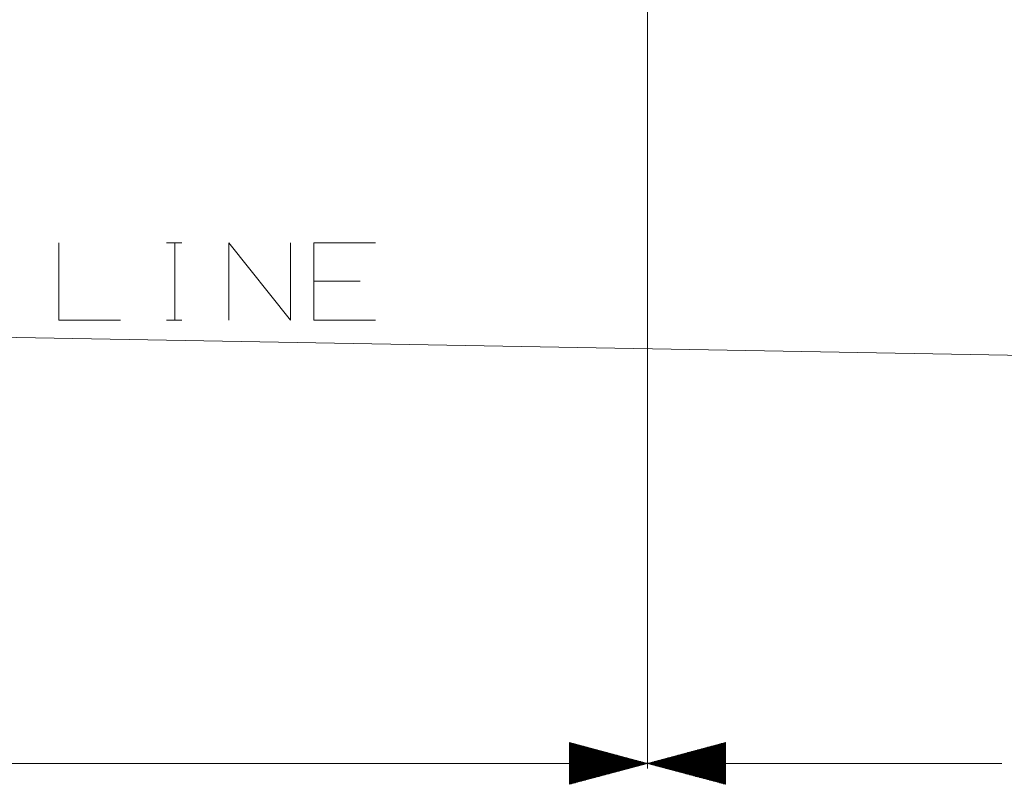
# Model space of a CAD drawing. Units: millimetres. Extents: x 1510 to 8463, y 244 to 3760.
# Drawn here: x 5089 to 5720, y 744 to 1235 of the extents above; entities that cross this region are included whole.
import ezdxf

# ---------------------------------------------------------------- set-up
doc = ezdxf.new("R2010")
doc.units = ezdxf.units.MM

msp = doc.modelspace()

# ---------------------------------------------------------------- linework, layer by layer
at = {"color": 18, "linetype": 'Continuous', "lineweight": 18}
for p, q in [((5491.431641, 2057.926758), (5491.431641, 754.405212)), ((5183.043457, 1091.492554), (5192.939453, 1091.492554)), ((5188.252441, 1091.492554), (5188.252441, 1042.013428)), ((2564.700684, 1075.396606), (7009.733887, 996.780151)), ((5307.106445, 1067.013306), (5277.418945, 1067.013306)), ((5183.043457, 1042.013428), (5192.939453, 1042.013428)), ((5441.431641, 770.977661), (5441.431641, 744.182739)), ((5491.431641, 757.5802), (5441.431641, 770.977661)), ((5441.431641, 770.966003), (5441.475098, 770.966003)), ((5441.431641, 770.625671), (5442.745117, 770.625671)), ((5541.431641, 770.977661), (5491.431641, 757.5802)), ((5541.431641, 770.625671), (5540.118164, 770.625671)), ((5541.431641, 770.966003), (5541.388184, 770.966003)), ((5541.431641, 744.182739), (5541.431641, 770.977661)), ((5441.431641, 770.2854), (5444.015137, 770.2854)), ((5441.431641, 769.945068), (5445.285156, 769.945068)), ((5441.431641, 769.604797), (5446.555176, 769.604797)), ((5441.431641, 769.264526), (5447.825195, 769.264526)), ((5441.431641, 768.924255), (5449.095215, 768.924255)), ((5441.431641, 768.583923), (5450.365234, 768.583923)), ((5441.431641, 768.243652), (5451.635254, 768.243652)), ((5441.431641, 767.90332), (5452.905273, 767.90332)), ((5441.431641, 767.563049), (5454.175293, 767.563049)), ((5441.431641, 767.222717), (5455.445312, 767.222717)), ((5441.431641, 766.882446), (5456.715332, 766.882446)), ((5441.431641, 766.542175), (5457.985352, 766.542175)), ((5441.431641, 766.201843), (5459.254883, 766.201843)), ((5441.431641, 765.861572), (5460.524902, 765.861572)), ((5441.431641, 765.521301), (5461.79541, 765.521301)), ((5441.431641, 765.180969), (5463.06543, 765.180969)), ((5441.431641, 764.840637), (5464.335449, 764.840637)), ((5441.431641, 764.500366), (5465.60498, 764.500366)), ((5441.431641, 764.160095), (5466.875, 764.160095)), ((5541.431641, 764.160095), (5515.987793, 764.160095)), ((5541.431641, 764.500366), (5517.258301, 764.500366)), ((5541.431641, 764.840637), (5518.52832, 764.840637)), ((5541.431641, 765.180969), (5519.79834, 765.180969)), ((5541.431641, 765.521301), (5521.068359, 765.521301)), ((5541.431641, 765.861572), (5522.337891, 765.861572)), ((5541.431641, 766.201843), (5523.60791, 766.201843)), ((5541.431641, 766.542175), (5524.878418, 766.542175)), ((5541.431641, 766.882446), (5526.148438, 766.882446)), ((5541.431641, 767.222717), (5527.418457, 767.222717)), ((5541.431641, 767.563049), (5528.687988, 767.563049)), ((5541.431641, 767.90332), (5529.958008, 767.90332)), ((5541.431641, 768.243652), (5531.228027, 768.243652)), ((5541.431641, 768.583923), (5532.498047, 768.583923)), ((5541.431641, 768.924255), (5533.768555, 768.924255)), ((5541.431641, 769.264526), (5535.038086, 769.264526)), ((5541.431641, 769.604797), (5536.308105, 769.604797)), ((5541.431641, 769.945068), (5537.578125, 769.945068)), ((5541.431641, 770.2854), (5538.848145, 770.2854)), ((5441.431641, 763.819763), (5468.14502, 763.819763)), ((5441.431641, 763.479492), (5469.415527, 763.479492)), ((5441.431641, 763.139221), (5470.685547, 763.139221)), ((5441.431641, 762.79895), (5471.955078, 762.79895)), ((5441.431641, 762.458557), (5473.225098, 762.458557)), ((5441.431641, 762.118286), (5474.495117, 762.118286)), ((5441.431641, 761.778015), (5475.765137, 761.778015)), ((5441.431641, 761.437744), (5477.035156, 761.437744)), ((5441.431641, 761.097412), (5478.305176, 761.097412)), ((5441.431641, 760.757141), (5479.575195, 760.757141)), ((5441.431641, 760.41687), (5480.845215, 760.41687)), ((5441.431641, 760.076538), (5482.115234, 760.076538)), ((5441.431641, 759.736206), (5483.385254, 759.736206)), ((5441.431641, 759.395935), (5484.655273, 759.395935)), ((5441.431641, 759.055664), (5485.925293, 759.055664)), ((5441.431641, 758.715332), (5487.195312, 758.715332)), ((5441.431641, 758.375061), (5488.465332, 758.375061)), ((5441.431641, 758.03479), (5489.735352, 758.03479)), ((5541.431641, 758.03479), (5493.128418, 758.03479)), ((5541.431641, 758.375061), (5494.398438, 758.375061)), ((5541.431641, 758.715332), (5495.668457, 758.715332)), ((5541.431641, 759.055664), (5496.937988, 759.055664)), ((5541.431641, 759.395935), (5498.208008, 759.395935)), ((5541.431641, 759.736206), (5499.478027, 759.736206)), ((5541.431641, 760.076538), (5500.748047, 760.076538)), ((5541.431641, 760.41687), (5502.018555, 760.41687)), ((5541.431641, 760.757141), (5503.288086, 760.757141)), ((5541.431641, 761.097412), (5504.558105, 761.097412)), ((5541.431641, 761.437744), (5505.828125, 761.437744)), ((5541.431641, 761.778015), (5507.098145, 761.778015)), ((5541.431641, 762.118286), (5508.368164, 762.118286)), ((5541.431641, 762.458557), (5509.638184, 762.458557)), ((5541.431641, 762.79895), (5510.908203, 762.79895)), ((5541.431641, 763.139221), (5512.178223, 763.139221)), ((5541.431641, 763.479492), (5513.448242, 763.479492)), ((5541.431641, 763.819763), (5514.718262, 763.819763)), ((5491.431641, 757.5802), (4163.354004, 757.5802)), ((5441.431641, 757.694458), (5491.004883, 757.694458)), ((5441.431641, 744.182739), (5491.431641, 757.5802)), ((5441.431641, 757.465942), (5491.004883, 757.465942)), ((5441.431641, 757.12561), (5489.735352, 757.12561)), ((5441.431641, 756.785339), (5488.465332, 756.785339)), ((5441.431641, 756.445068), (5487.195312, 756.445068)), ((5441.431641, 756.104736), (5485.925293, 756.104736)), ((5441.431641, 755.764404), (5484.655273, 755.764404)), ((5441.431641, 755.424133), (5483.385254, 755.424133)), ((5441.431641, 755.083862), (5482.115234, 755.083862)), ((5441.431641, 754.74353), (5480.845215, 754.74353)), ((5441.431641, 754.403259), (5479.575195, 754.403259)), ((5441.431641, 754.062988), (5478.305176, 754.062988)), ((5441.431641, 753.722656), (5477.035156, 753.722656)), ((5441.431641, 753.382324), (5475.765137, 753.382324)), ((5441.431641, 753.042053), (5474.495117, 753.042053)), ((5441.431641, 752.701782), (5473.225098, 752.701782)), ((5441.431641, 752.36145), (5471.955078, 752.36145)), ((5441.431641, 752.021179), (5470.685547, 752.021179)), ((5441.431641, 751.680908), (5469.415527, 751.680908)), ((5491.431641, 757.5802), (5541.431641, 744.182739)), ((5491.431641, 757.5802), (5718.721191, 757.5802)), ((5541.431641, 757.694458), (5491.85791, 757.694458)), ((5541.431641, 757.465942), (5491.85791, 757.465942)), ((5541.431641, 757.12561), (5493.128418, 757.12561)), ((5541.431641, 756.785339), (5494.398438, 756.785339)), ((5541.431641, 756.445068), (5495.668457, 756.445068)), ((5541.431641, 756.104736), (5496.937988, 756.104736)), ((5541.431641, 755.764404), (5498.208008, 755.764404)), ((5541.431641, 755.424133), (5499.478027, 755.424133)), ((5541.431641, 755.083862), (5500.748047, 755.083862)), ((5541.431641, 754.74353), (5502.018555, 754.74353)), ((5541.431641, 754.403259), (5503.288086, 754.403259)), ((5541.431641, 754.062988), (5504.558105, 754.062988)), ((5541.431641, 753.722656), (5505.828125, 753.722656)), ((5541.431641, 753.382324), (5507.098145, 753.382324)), ((5541.431641, 753.042053), (5508.368164, 753.042053)), ((5541.431641, 752.701782), (5509.638184, 752.701782)), ((5541.431641, 752.36145), (5510.908203, 752.36145)), ((5541.431641, 752.021179), (5512.178223, 752.021179)), ((5541.431641, 751.680908), (5513.448242, 751.680908)), ((5441.431641, 751.340637), (5468.14502, 751.340637)), ((5441.431641, 751.000305), (5466.875, 751.000305)), ((5441.431641, 750.659973), (5465.60498, 750.659973)), ((5441.431641, 750.319702), (5464.335449, 750.319702)), ((5441.431641, 749.979431), (5463.06543, 749.979431)), ((5441.431641, 749.639099), (5461.79541, 749.639099)), ((5441.431641, 749.298828), (5460.524902, 749.298828)), ((5441.431641, 748.958557), (5459.254883, 748.958557)), ((5441.431641, 748.618225), (5457.985352, 748.618225)), ((5441.431641, 748.277954), (5456.715332, 748.277954)), ((5441.431641, 747.937622), (5455.445312, 747.937622)), ((5441.431641, 747.597351), (5454.175293, 747.597351)), ((5441.431641, 747.257019), (5452.905273, 747.257019)), ((5441.431641, 746.916748), (5451.635254, 746.916748)), ((5441.431641, 746.576477), (5450.365234, 746.576477)), ((5441.431641, 746.236145), (5449.095215, 746.236145)), ((5441.431641, 745.895874), (5447.825195, 745.895874)), ((5441.431641, 745.555603), (5446.555176, 745.555603)), ((5441.431641, 745.215271), (5445.285156, 745.215271)), ((5541.431641, 751.340637), (5514.718262, 751.340637)), ((5541.431641, 751.000305), (5515.987793, 751.000305)), ((5541.431641, 750.659973), (5517.258301, 750.659973)), ((5541.431641, 750.319702), (5518.52832, 750.319702)), ((5541.431641, 749.979431), (5519.79834, 749.979431)), ((5541.431641, 749.639099), (5521.068359, 749.639099)), ((5541.431641, 749.298828), (5522.337891, 749.298828)), ((5541.431641, 748.958557), (5523.60791, 748.958557)), ((5541.431641, 748.618225), (5524.878418, 748.618225)), ((5541.431641, 748.277954), (5526.148438, 748.277954)), ((5541.431641, 747.937622), (5527.418457, 747.937622)), ((5541.431641, 747.597351), (5528.687988, 747.597351)), ((5541.431641, 747.257019), (5529.958008, 747.257019)), ((5541.431641, 746.916748), (5531.228027, 746.916748)), ((5541.431641, 746.576477), (5532.498047, 746.576477)), ((5541.431641, 746.236145), (5533.768555, 746.236145)), ((5541.431641, 745.895874), (5535.038086, 745.895874)), ((5541.431641, 745.555603), (5536.308105, 745.555603)), ((5541.431641, 745.215271), (5537.578125, 745.215271)), ((5441.431641, 744.874939), (5444.015137, 744.874939)), ((5441.431641, 744.534668), (5442.745117, 744.534668)), ((5441.431641, 744.194397), (5441.475098, 744.194397)), ((5541.431641, 744.874939), (5538.848145, 744.874939)), ((5541.431641, 744.534668), (5540.118164, 744.534668)), ((5541.431641, 744.194397), (5541.388184, 744.194397))]:
    msp.add_line(p, q, dxfattribs=at)
for points in [[(5113.981182, 1091.492566), (5113.981182, 1042.013416), (5153.564812, 1042.013416)], [(5222.939646, 1042.013416), (5222.939646, 1091.492566), (5262.522888, 1042.013416), (5262.522888, 1091.492566)], [(5317.00212, 1042.013416), (5277.418878, 1042.013416), (5277.418878, 1091.492566), (5317.00212, 1091.492566)]]:
    msp.add_lwpolyline(points, dxfattribs=at)

doc.saveas('drawing.dxf')
